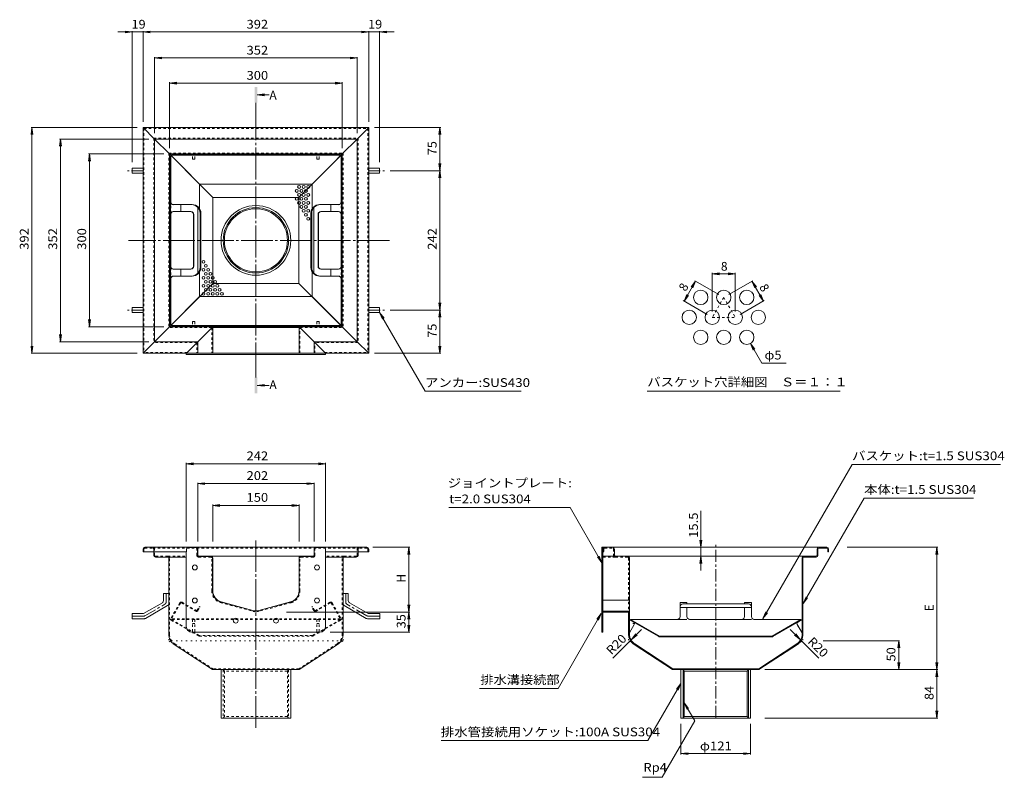
# Model space of a CAD drawing. Units: millimetres. Extents: x -1892 to 1963, y -1376 to 1239.
# Drawn here: x -1892 to -181, y -77 to 1239 of the extents above; entities that cross this region are included whole.
import ezdxf

# ---------------------------------------------------------------- set-up
doc = ezdxf.new("R2010")
doc.units = ezdxf.units.MM
doc.header["$LTSCALE"] = 5
for name, pattern in [('JWW_CENTER1', [6.773333, 4.233333, -0.846667, 0.846667, -0.846667]), ('JWW_CENTER2', [13.546667, 11.006667, -0.846667, 0.846667, -0.846667]), ('JWW_DASHED1', [1.693333, 0.846667, -0.846667]), ('JWW_HOJO', [1.693333, -1.27, 0.423333]), ('JWW_PHANTOM1', [6.773333, 3.386667, -0.846667, 0.423333, -0.846667, 0.423333, -0.846667])]:
    doc.linetypes.add(name, pattern=pattern)
for name, color, linetype in [('5-0', 7, 'Continuous'), ('5-3', 7, 'Continuous'), ('5-4', 7, 'Continuous'), ('5-5', 7, 'Continuous'), ('5-6', 7, 'Continuous'), ('5-F', 7, 'Continuous'), ('F-3ﾚｲﾔ', 7, 'Continuous'), ('F-4ﾚｲﾔ', 7, 'Continuous'), ('F-5ﾚｲﾔ', 7, 'Continuous'), ('F-7ﾚｲﾔ', 7, 'Continuous')]:
    doc.layers.add(name, color=color, linetype=linetype)
doc.styles.add('ＭＳ ゴシック', font='msgothic.ttc', dxfattribs={"height": 1})

msp = doc.modelspace()

# ---------------------------------------------------------------- linework, layer by layer
at = {"layer": '5-0', "color": 3, "linetype": 'JWW_CENTER2', "lineweight": 9}
for p, q in [((-1481.3, 623), (-1481.3, 1080.7)), ((-1248.9, 855.7), (-1702.7, 855.7)), ((-1481.3, 9.1), (-1481.3, 334.6))]:
    msp.add_line(p, q, dxfattribs=at)
at = {"layer": '5-0', "color": 3, "linetype": 'Continuous', "lineweight": 9}
for p, q in [((-1657.3, 1031.7), (-1677.3, 1051.7)), ((-1677.3, 1051.7), (-1285.3, 1051.7)), ((-1677.3, 1051.7), (-1677.3, 659.7)), ((-1305.3, 1031.7), (-1285.3, 1051.7)), ((-1285.3, 1051.7), (-1285.3, 659.7)), ((-1657.3, 1031.7), (-1631.3, 1005.7)), ((-1657.3, 1031.7), (-1305.3, 1031.7)), ((-1657.3, 1031.7), (-1657.3, 679.7)), ((-1305.3, 1031.7), (-1331.3, 1005.7)), ((-1305.3, 1031.7), (-1305.3, 679.7)), ((-1555.9, 930.3), (-1631.3, 1005.7)), ((-1631.3, 1005.7), (-1631.3, 1005.7)), ((-1631.3, 1005.7), (-1331.3, 1005.7)), ((-1631.3, 1005.7), (-1631.3, 705.7)), ((-1349.3, 987.7), (-1331.3, 1005.7)), ((-1331.3, 1005.7), (-1331.3, 705.7)), ((-1406.6, 930.3), (-1349.3, 987.7)), ((-1406.6, 930.3), (-1555.9, 930.3)), ((-1555.9, 930.3), (-1555.9, 781)), ((-1406.6, 781), (-1406.6, 930.3)), ((-1613.3, 723.7), (-1555.9, 781)), ((-1555.9, 781), (-1406.6, 781)), ((-1349.3, 723.7), (-1406.6, 781)), ((-1613.3, 723.7), (-1631.3, 705.7)), ((-1349.3, 723.7), (-1331.3, 705.7)), ((-1631.3, 705.7), (-1657.3, 679.7)), ((-1531.3, 705.7), (-1631.3, 705.7)), ((-1431.3, 705.7), (-1331.3, 705.7)), ((-1331.3, 705.7), (-1331.3, 705.7)), ((-1305.3, 679.7), (-1331.3, 705.7)), ((-1657.3, 679.7), (-1677.3, 659.7)), ((-1582.3, 679.7), (-1657.3, 679.7)), ((-1305.3, 679.7), (-1380.3, 679.7)), ((-1305.3, 679.7), (-1285.3, 659.7)), ((-1577.3, 659.7), (-1677.3, 659.7)), ((-1360.3, 659.7), (-1285.3, 659.7)), ((-1677.3, 319.7), (-1677.3, 314.7)), ((-1677.3, 314.7), (-1602.3, 314.7)), ((-1674.3, 322.7), (-1288.3, 322.7)), ((-1658.8, 314.7), (-1658.8, 308.7)), ((-1582.3, 308.7), (-1582.3, 319.7)), ((-1380.3, 308.7), (-1380.3, 319.7)), ((-1285.3, 314.7), (-1360.3, 314.7)), ((-1303.8, 314.7), (-1303.8, 308.7)), ((-1285.3, 319.7), (-1285.3, 314.7)), ((-880.3, 322.7), (-880.3, 175.2)), ((-878.3, 322.7), (-880.3, 322.7)), ((-878.3, 322.7), (-489.3, 322.7)), ((-878.3, 175.2), (-878.3, 322.7)), ((-858.3, 308.7), (-858.3, 319.7)), ((-506.3, 308.7), (-506.3, 319.7)), ((-504.8, 319.7), (-504.8, 308.7)), ((-489.3, 321.2), (-503.3, 321.2)), ((-487.8, 319.7), (-487.8, 314.7)), ((-487.8, 314.7), (-486.3, 314.7)), ((-486.3, 319.7), (-486.3, 314.7)), ((-1634.3, 305.7), (-1655.8, 305.7)), ((-1634.3, 305.7), (-1602.3, 305.7)), ((-1632.8, 304.2), (-1632.8, 171.7)), ((-1580.8, 307.2), (-1559.3, 307.2)), ((-1559.3, 307.2), (-1403.3, 307.2)), ((-1556.3, 247.1), (-1556.3, 304.2)), ((-1406.3, 247.1), (-1406.3, 304.2)), ((-1381.8, 307.2), (-1403.3, 307.2)), ((-1328.3, 305.7), (-1360.3, 305.7)), ((-1329.8, 304.2), (-1329.8, 171.7)), ((-1328.3, 305.7), (-1306.8, 305.7)), ((-856.8, 307.2), (-878.3, 307.2)), ((-856.8, 307.2), (-529.3, 307.2)), ((-832.3, 171.8), (-832.3, 304.2)), ((-532.3, 171.8), (-532.3, 304.2)), ((-530.8, 304.2), (-530.8, 171.8)), ((-529.3, 307.2), (-507.8, 307.2)), ((-529.3, 305.7), (-507.8, 305.7)), ((-1486.4, 213.1), (-1541.4, 227.8)), ((-1476.1, 213.1), (-1421.1, 227.8)), ((-878.3, 230.7), (-832.3, 230.7)), ((-832.3, 211.7), (-878.3, 211.7)), ((-832.3, 210.2), (-878.3, 210.2)), ((-833.8, 210.2), (-833.8, 171.7)), ((-880.3, 175.2), (-878.3, 175.2)), ((-823.2, 155.1), (-756.9, 111.7)), ((-541.3, 155.1), (-607.6, 111.7)), ((-1623, 153.8), (-1556.4, 110.2)), ((-1339.5, 153.8), (-1406.2, 110.2)), ((-824, 153.8), (-757.4, 110.2)), ((-540.5, 153.8), (-607.2, 110.2)), ((-1406.2, 110.2), (-1556.4, 110.2)), ((-1541.8, 26.2), (-1541.8, 110.2)), ((-1420.8, 110.2), (-1420.8, 26.2)), ((-757.4, 110.2), (-607.2, 110.2)), ((-756.9, 111.7), (-607.6, 111.7)), ((-742.8, 26.2), (-742.8, 110.2)), ((-739, 110.2), (-739, 26.2)), ((-739, 110.2), (-737, 107.7)), ((-737, 28.7), (-737, 107.7)), ((-737, 107.7), (-627.5, 107.7)), ((-625.5, 110.2), (-627.5, 107.7)), ((-627.5, 28.7), (-627.5, 107.7)), ((-625.5, 110.2), (-625.5, 26.2)), ((-621.8, 110.2), (-621.8, 26.2)), ((-1420.8, 26.2), (-1541.8, 26.2)), ((-621.8, 26.2), (-742.8, 26.2)), ((-739, 26.2), (-737, 28.7)), ((-627.5, 28.7), (-737, 28.7)), ((-625.5, 26.2), (-627.5, 28.7))]:
    msp.add_line(p, q, dxfattribs=at)
at = {"layer": '5-0', "color": 3, "linetype": 'JWW_DASHED1', "lineweight": 9}
for p, q in [((-1675.8, 1050.2), (-1286.8, 1050.2)), ((-1675.8, 1050.2), (-1675.8, 661.2)), ((-1286.8, 1050.2), (-1286.8, 661.2)), ((-1658.8, 1033.2), (-1303.8, 1033.2)), ((-1658.8, 1033.2), (-1658.8, 678.2)), ((-1303.8, 1033.2), (-1303.8, 678.2)), ((-1632.8, 1007.2), (-1329.8, 1007.2)), ((-1632.8, 1007.2), (-1632.8, 704.2)), ((-1329.8, 1007.2), (-1329.8, 704.2)), ((-1532.8, 704.2), (-1632.8, 704.2)), ((-1429.8, 704.2), (-1329.8, 704.2)), ((-1583.8, 678.2), (-1658.8, 678.2)), ((-1303.8, 678.2), (-1378.8, 678.2)), ((-1600.8, 661.2), (-1675.8, 661.2)), ((-1361.8, 661.2), (-1286.8, 661.2)), ((-1675.8, 319.7), (-1675.8, 314.7)), ((-1674.3, 321.2), (-1660.3, 321.2)), ((-1660.3, 321.2), (-1302.3, 321.2)), ((-1658.8, 319.7), (-1658.8, 314.7)), ((-1657.3, 308.7), (-1657.3, 319.7)), ((-1583.8, 308.7), (-1583.8, 319.7)), ((-1378.8, 308.7), (-1378.8, 319.7)), ((-1305.3, 308.7), (-1305.3, 319.7)), ((-1303.8, 319.7), (-1303.8, 314.7)), ((-1288.3, 321.2), (-1302.3, 321.2)), ((-1286.8, 319.7), (-1286.8, 314.7)), ((-876.8, 314.7), (-878.3, 314.7)), ((-876.8, 319.7), (-876.8, 314.7)), ((-875.3, 321.2), (-861.3, 321.2)), ((-859.8, 319.7), (-859.8, 308.7)), ((-1634.3, 307.2), (-1655.8, 307.2)), ((-1634.3, 307.2), (-1602.3, 307.2)), ((-1631.3, 171.8), (-1631.3, 304.2)), ((-1580.8, 305.7), (-1559.3, 305.7)), ((-1557.8, 247.1), (-1557.8, 304.2)), ((-1404.8, 247.1), (-1404.8, 304.2)), ((-1381.8, 305.7), (-1403.3, 305.7)), ((-1328.3, 307.2), (-1360.3, 307.2)), ((-1331.3, 171.8), (-1331.3, 304.2)), ((-1328.3, 307.2), (-1306.8, 307.2)), ((-856.8, 305.7), (-878.3, 305.7)), ((-835.3, 305.7), (-856.8, 305.7)), ((-833.8, 304.2), (-833.8, 211.7)), ((-1481.3, 210.1), (-1541.8, 226.3)), ((-1481.3, 210.1), (-1420.7, 226.3)), ((-1622.2, 155.1), (-1555.9, 111.7)), ((-1340.3, 155.1), (-1406.6, 111.7)), ((-1406.6, 111.7), (-1555.9, 111.7)), ((-1538, 110.2), (-1538, 26.2)), ((-1538, 110.2), (-1536, 107.7)), ((-1536, 107.7), (-1536, 28.7)), ((-1426.5, 107.7), (-1536, 107.7)), ((-1424.5, 110.2), (-1426.5, 107.7)), ((-1426.5, 107.7), (-1426.5, 28.7)), ((-1424.5, 110.2), (-1424.5, 26.2)), ((-1538, 26.2), (-1536, 28.7)), ((-1426.5, 28.7), (-1536, 28.7)), ((-1424.5, 26.2), (-1426.5, 28.7))]:
    msp.add_line(p, q, dxfattribs=at)
at = {"layer": '5-0', "color": 2, "linetype": 'Continuous', "lineweight": 9}
for p, q in [((-1629.8, 709.2), (-1629.8, 1002.2)), ((-1629.2, 1003.6), (-1579, 953.4)), ((-1629.2, 922.6), (-1629.2, 1002.6)), ((-1628.2, 1003.6), (-1334.3, 1003.6)), ((-1334.8, 1004.2), (-1627.8, 1004.2)), ((-1333.4, 1003.6), (-1383.6, 953.4)), ((-1333.3, 922.6), (-1333.3, 1002.6)), ((-1332.8, 709.2), (-1332.8, 1002.2)), ((-1696.3, 981.2), (-1696.3, 972.2)), ((-1696.3, 981.2), (-1677.3, 981.2)), ((-1266.3, 981.2), (-1285.3, 981.2)), ((-1266.3, 981.2), (-1266.3, 972.2)), ((-1696.3, 972.2), (-1677.3, 972.2)), ((-1266.3, 972.2), (-1285.3, 972.2)), ((-1383.6, 953.4), (-1579, 953.4)), ((-1579, 910.2), (-1579, 953.4)), ((-1383.6, 910.2), (-1383.6, 953.4)), ((-1620.8, 917.7), (-1624.8, 917.7)), ((-1591.9, 917.7), (-1624.8, 917.7)), ((-1611.5, 905.7), (-1611.5, 917.7)), ((-1581.9, 855.7), (-1581.9, 912.4)), ((-1380.6, 855.7), (-1380.6, 912.4)), ((-1370.6, 917.7), (-1337.8, 917.7)), ((-1351.1, 905.7), (-1351.1, 917.7)), ((-1341.8, 917.7), (-1337.8, 917.7)), ((-1629.2, 855.7), (-1629.2, 900.7)), ((-1594.2, 905.7), (-1624.8, 905.7)), ((-1589.7, 900.7), (-1589.7, 855.7)), ((-1589.2, 900.7), (-1589.2, 855.7)), ((-1578.3, 855.7), (-1578.3, 902.7)), ((-1576.9, 808.7), (-1576.9, 902.7)), ((-1385.6, 855.7), (-1385.6, 902.7)), ((-1384.2, 855.7), (-1384.2, 902.7)), ((-1373.3, 900.7), (-1373.3, 855.7)), ((-1372.8, 900.7), (-1372.8, 855.7)), ((-1368.3, 905.7), (-1337.8, 905.7)), ((-1333.3, 855.7), (-1333.3, 900.7)), ((-1629.2, 855.7), (-1629.2, 810.7)), ((-1629.2, 855.7), (-1629.2, 810.6)), ((-1629.2, 855.7), (-1629.2, 810.6)), ((-1589.7, 810.7), (-1589.7, 855.7)), ((-1589.2, 810.7), (-1589.2, 855.7)), ((-1581.9, 855.7), (-1581.9, 798.9)), ((-1578.3, 855.7), (-1578.3, 808.7)), ((-1385.6, 855.7), (-1385.6, 808.7)), ((-1384.2, 855.7), (-1384.2, 808.7)), ((-1380.6, 855.7), (-1380.6, 798.9)), ((-1373.3, 810.7), (-1373.3, 855.7)), ((-1372.8, 810.7), (-1372.8, 855.7)), ((-1333.3, 855.7), (-1333.3, 810.7)), ((-1333.3, 855.7), (-1333.3, 810.6)), ((-1333.3, 855.7), (-1333.3, 810.6)), ((-1594.2, 805.7), (-1624.8, 805.7)), ((-1611.5, 805.7), (-1611.5, 793.7)), ((-1368.3, 805.7), (-1337.8, 805.7)), ((-1351.1, 805.7), (-1351.1, 793.7)), ((-1629.2, 788.7), (-1629.2, 708.7)), ((-1620.8, 793.7), (-1624.8, 793.7)), ((-1591.9, 793.7), (-1624.8, 793.7)), ((-1579, 758), (-1579, 801.1)), ((-1383.6, 758), (-1383.6, 801.1)), ((-1370.6, 793.7), (-1337.8, 793.7)), ((-1341.8, 793.7), (-1337.8, 793.7)), ((-1333.3, 788.7), (-1333.3, 708.7)), ((-1629.2, 707.8), (-1579, 758)), ((-1579, 758), (-1383.6, 758)), ((-1333.4, 707.8), (-1383.6, 758)), ((-1696.3, 730.2), (-1696.3, 739.2)), ((-1696.3, 739.2), (-1677.3, 739.2)), ((-1266.3, 739.2), (-1285.3, 739.2)), ((-1266.3, 730.2), (-1266.3, 739.2)), ((-1696.3, 730.2), (-1677.3, 730.2)), ((-1266.3, 730.2), (-1285.3, 730.2)), ((-1628.2, 707.7), (-1334.3, 707.7)), ((-1334.8, 707.2), (-1627.8, 707.2)), ((-1641.8, 242.7), (-1641.8, 230)), ((-1632.8, 242.7), (-1641.8, 242.7)), ((-1632.8, 242.7), (-1632.8, 224.8)), ((-1329.8, 242.7), (-1329.8, 224.8)), ((-1329.8, 242.7), (-1320.8, 242.7)), ((-1320.8, 242.7), (-1320.8, 230)), ((-1676.4, 207.7), (-1643.8, 226.5)), ((-1286.2, 207.7), (-1318.8, 226.5)), ((-744.3, 226.8), (-732.3, 226.8)), ((-744.3, 226.8), (-744.3, 202.3)), ((-739.3, 224.3), (-625.3, 224.3)), ((-732.3, 226.8), (-732.3, 224.3)), ((-620.3, 226.8), (-632.3, 226.8)), ((-632.3, 226.8), (-632.3, 224.3)), ((-620.3, 226.8), (-620.3, 202.3)), ((-1696.4, 207.7), (-1676.4, 207.7)), ((-1696.4, 198.7), (-1696.4, 207.7)), ((-1673, 199.2), (-1634.8, 221.3)), ((-1289.5, 199.2), (-1327.8, 221.3)), ((-1266.2, 207.7), (-1286.2, 207.7)), ((-1266.2, 198.7), (-1266.2, 207.7)), ((-620.3, 217.9), (-744.3, 217.9)), ((-732.3, 217.9), (-732.3, 202.3)), ((-632.3, 217.9), (-632.3, 202.3)), ((-1696.4, 198.7), (-1675, 198.7)), ((-1266.2, 198.7), (-1287.5, 198.7)), ((-830.2, 197.3), (-830.8, 196.3)), ((-781.2, 167.7), (-830.8, 196.3)), ((-780.1, 168.4), (-830.2, 197.3)), ((-830.2, 197.3), (-749.3, 197.3)), ((-637.3, 197.3), (-727.3, 197.3)), ((-534.3, 197.3), (-615.3, 197.3)), ((-584.4, 168.4), (-534.3, 197.3)), ((-583.3, 167.7), (-533.8, 196.3)), ((-534.3, 197.3), (-533.8, 196.3)), ((-779.8, 168.3), (-584.8, 168.3)), ((-779.7, 167.3), (-584.8, 167.3))]:
    msp.add_line(p, q, dxfattribs=at)
at = {"layer": '5-0', "color": 2, "linetype": 'JWW_CENTER1', "lineweight": 9}
for p, q in [((-1676.2, 976.7), (-1704.6, 976.7)), ((-1286.3, 976.7), (-1257.9, 976.7)), ((-1676.2, 734.7), (-1704.6, 734.7)), ((-1286.3, 734.7), (-1257.9, 734.7)), ((-1637.3, 227.4), (-1637.3, 242.7)), ((-1325.3, 227.4), (-1325.3, 242.7)), ((-1674.2, 203.7), (-1639.3, 223.9)), ((-1288.3, 203.7), (-1323.3, 223.9)), ((-1676.2, 203.2), (-1696.4, 203.2)), ((-1286.3, 203.2), (-1266.2, 203.2))]:
    msp.add_line(p, q, dxfattribs=at)
at = {"layer": '5-0', "color": 2, "linetype": 'JWW_PHANTOM1', "lineweight": 9}
for p, q in [((-1383.6, 953.4), (-1579, 953.4)), ((-1383.6, 758), (-1579, 758)), ((-749.3, 197.3), (-727.3, 197.3)), ((-637.3, 197.3), (-615.3, 197.3))]:
    msp.add_line(p, q, dxfattribs=at)
at = {"layer": '5-0', "color": 2, "linetype": 'JWW_DASHED1', "lineweight": 9}
for p, q in [((-1629.2, 903), (-1629.2, 920.3)), ((-1333.3, 903), (-1333.3, 920.3)), ((-1629.2, 808.3), (-1629.2, 791)), ((-1333.3, 808.3), (-1333.3, 791)), ((-1613.7, 226.1), (-1629.6, 198.6)), ((-1612.2, 225.8), (-1628.1, 198.2)), ((-1610.8, 226.1), (-1585.9, 211.8)), ((-1609.6, 227.2), (-1584.9, 212.9)), ((-1352.9, 227.2), (-1377.7, 212.9)), ((-1351.8, 226.1), (-1376.6, 211.8)), ((-1350.4, 225.8), (-1334.4, 198.2)), ((-1348.8, 226.1), (-1333, 198.6)), ((-1592, 215.3), (-1591.2, 216.6)), ((-1583.2, 213.4), (-1579.6, 219.7)), ((-1581.8, 212.9), (-1578.3, 218.9)), ((-1578.3, 218.9), (-1579.6, 219.7)), ((-1384.2, 218.9), (-1382.9, 219.7)), ((-1380.7, 212.9), (-1384.2, 218.9)), ((-1379.3, 213.4), (-1382.9, 219.7)), ((-1370.6, 215.3), (-1371.3, 216.6)), ((-1580.8, 168.7), (-1629, 196.5)), ((-1334.5, 198.3), (-1628, 198.3)), ((-1334.6, 197.3), (-1628, 197.3)), ((-1579.7, 169.4), (-1627.8, 197.2)), ((-1382.9, 169.4), (-1334.7, 197.2)), ((-1381.8, 168.7), (-1333.5, 196.5)), ((-1383.2, 169.3), (-1579.3, 169.3)), ((-1579.3, 168.3), (-1383.3, 168.3))]:
    msp.add_line(p, q, dxfattribs=at)
at = {"layer": '5-0', "color": 3, "linetype": 'JWW_CENTER1', "lineweight": 9}
msp.add_line((-682.3, 26.2), (-682.3, 331), dxfattribs=at)
at = {"layer": '5-0', "color": 3, "linetype": 'JWW_HOJO', "lineweight": 9}
for p, q in [((-1632.8, 171.8), (-1632.8, 160.2)), ((-1329.8, 171.8), (-1329.8, 160.2)), ((-833.8, 171.8), (-833.8, 160.2)), ((-530.8, 171.8), (-530.8, 160.2)), ((-1329.8, 160.2), (-1632.8, 160.2)), ((-1623, 153.8), (-1632.8, 160.2)), ((-1339.5, 153.8), (-1329.8, 160.2)), ((-824, 153.8), (-833.8, 160.2)), ((-540.5, 153.8), (-530.8, 160.2))]:
    msp.add_line(p, q, dxfattribs=at)
at = {"layer": '5-0', "color": 7, "linetype": 'Continuous', "lineweight": 0}
for centre in [(-1410.3, 941.5), (-1406.3, 948.5), (-1402.3, 941.5), (-1398.3, 948.5), (-1394.3, 941.5), (-1390.3, 948.5), (-1410.3, 927.7), (-1406.3, 934.6), (-1402.3, 927.7), (-1398.3, 934.6), (-1394.3, 927.7), (-1390.3, 934.6), (-1406.3, 920.7), (-1402.3, 913.8), (-1398.3, 920.7), (-1398.3, 906.9), (-1394.3, 913.8), (-1390.3, 920.7), (-1390.3, 906.9), (-1394.3, 900), (-1390.3, 893), (-1572.3, 818.3), (-1572.3, 804.5), (-1568.3, 811.4), (-1564.3, 804.5), (-1572.3, 790.6), (-1568.3, 797.5), (-1564.3, 790.6), (-1560.3, 797.5), (-1556.3, 790.6), (-1572.3, 776.7), (-1568.3, 783.7), (-1568.3, 769.8), (-1564.3, 776.7), (-1560.3, 783.7), (-1560.3, 769.8), (-1556.3, 776.7), (-1552.3, 783.7), (-1552.3, 769.8), (-1548.3, 776.7), (-1544.3, 769.8), (-1572.3, 762.9), (-1564.3, 762.9), (-1556.3, 762.9), (-1548.3, 762.9), (-1540.3, 762.9)]:
    msp.add_circle(centre, 2.5, dxfattribs=at)
at = {"layer": '5-0', "color": 3, "linetype": 'Continuous', "lineweight": 9}
for radius in [60.5, 56.8, 54.8]:
    msp.add_circle((-1481.3, 855.7), radius, dxfattribs=at)
at = {"layer": '5-0', "color": 2, "linetype": 'Continuous', "lineweight": 9}
for centre, radius, start, end in [((-1627.8, 1002.2), 2, 90, 180), ((-1628.2, 1002.6), 1, 90, 180), ((-1334.8, 1002.2), 2, 0, 90), ((-1334.3, 1002.6), 1, 0, 90), ((-1624.8, 922.7), 5, 180, 270), ((-1624.2, 922.6), 5, 180.3831, 263.3706), ((-1593.3, 902.7), 15, 0, 90), ((-1591.9, 902.7), 15, 0, 90), ((-1370.6, 902.7), 15, 90, 180), ((-1369.2, 902.7), 15, 90, 180), ((-1337.8, 922.7), 5, 270, 0), ((-1337.8, 922.7), 5, 270, 0), ((-1338.3, 922.6), 5, 276.6294, 359.6169), ((-1338.3, 922.6), 5, 276.6294, 359.6169), ((-1624.8, 900.7), 5, 90, 180), ((-1624.2, 900.7), 5, 96.6294, 179.6169), ((-1594.7, 900.7), 5, 0, 90), ((-1594.2, 900.7), 5, 0, 90), ((-1368.3, 900.7), 5, 90, 180), ((-1367.8, 900.7), 5, 90, 180), ((-1338.3, 900.7), 5, 0.3831, 83.3706), ((-1337.8, 900.7), 5, 0, 90), ((-1624.8, 810.7), 5, 180, 270), ((-1624.2, 810.6), 5, 180.3831, 263.3706), ((-1594.7, 810.7), 5, 270, 0), ((-1594.2, 810.7), 5, 270, 0), ((-1593.3, 808.7), 15, 270, 0), ((-1591.9, 808.7), 15, 270, 0), ((-1370.6, 808.7), 15, 180, 270), ((-1369.2, 808.7), 15, 180, 270), ((-1368.3, 810.7), 5, 180, 270), ((-1367.8, 810.7), 5, 180, 270), ((-1337.8, 810.7), 5, 270, 0), ((-1338.3, 810.6), 5, 276.6294, 359.6169), ((-1624.8, 788.7), 5, 90, 180), ((-1624.2, 788.7), 5, 96.6294, 179.6169), ((-1338.3, 788.7), 5, 0.3831, 83.3706), ((-1337.8, 788.7), 5, 0, 90), ((-1627.8, 709.2), 2, 180, 270), ((-1628.2, 708.7), 1, 180, 270), ((-1334.8, 709.2), 2, 270, 0), ((-1334.3, 708.7), 1, 270, 0), ((-1645.8, 230), 4, 300.0294, 0), ((-1636.8, 224.8), 4, 300.0294, 0), ((-1325.8, 224.8), 4, 180, 239.9706), ((-1316.8, 230), 4, 180, 239.9706), ((-739.3, 219.3), 5, 90, 180), ((-625.3, 219.3), 5, 0, 90), ((-1675, 202.7), 4, 270, 300.0294), ((-1287.5, 202.7), 4, 239.9706, 270), ((-749.3, 202.3), 5, 270, 0), ((-727.3, 202.3), 5, 180, 268.5123), ((-727.3, 202.3), 5, 268.5123, 270), ((-637.3, 202.3), 5, 270, 0), ((-615.3, 202.3), 5, 180, 270), ((-779.7, 170.3), 3, 240, 270), ((-779.8, 169), 0.7, 240, 270), ((-584.8, 169), 0.7, 270, 300), ((-584.8, 170.3), 3, 270, 300)]:
    msp.add_arc(centre, radius, start, end, dxfattribs=at)
at = {"layer": '5-0', "color": 3, "linetype": 'Continuous', "lineweight": 9}
for centre, radius, start, end in [((-1674.3, 319.7), 3, 90, 180), ((-1655.8, 308.7), 3, 180, 270), ((-1585.3, 319.7), 3, 0, 90), ((-1580.8, 308.7), 1.5, 180, 270), ((-1381.8, 308.7), 1.5, 270, 0), ((-1377.3, 319.7), 3, 90, 180), ((-1306.8, 308.7), 3, 270, 0), ((-1288.3, 319.7), 3, 0, 90), ((-861.3, 319.7), 3, 0, 90), ((-856.8, 308.7), 1.5, 180, 270), ((-507.8, 308.7), 3, 270, 0), ((-507.8, 308.7), 1.5, 270, 0), ((-503.3, 319.7), 3, 90, 180), ((-503.3, 319.7), 1.5, 90, 180), ((-489.3, 319.7), 3, 0, 90), ((-489.3, 319.7), 1.5, 0, 90), ((-1634.3, 304.2), 1.5, 0, 90), ((-1559.3, 304.2), 3, 359.9996, 90), ((-1403.3, 304.2), 3, 90, 180.0004), ((-1328.3, 304.2), 1.5, 90, 180), ((-835.3, 304.2), 3, 0, 90), ((-529.3, 304.2), 3, 90, 180), ((-529.3, 304.2), 1.5, 90, 180), ((-1536.3, 247.1), 20, 179.9996, 254.9997), ((-1426.3, 247.1), 20, 285.0003, 359.9998), ((-1481.3, 232.4), 20, 254.9997, 285.0003), ((-1611.3, 171.8), 21.5, 180.1528, 236.7977), ((-1351.3, 171.8), 21.5, 303.2023, 359.8472), ((-812.3, 171.8), 21.5, 180.3268, 236.7977), ((-812.3, 171.8), 20, 180, 236.7977), ((-552.3, 171.8), 20, 303.2023, 0), ((-552.3, 171.8), 21.5, 303.2023, 0)]:
    msp.add_arc(centre, radius, start, end, dxfattribs=at)
at = {"layer": '5-0', "color": 3, "linetype": 'JWW_DASHED1', "lineweight": 9}
for centre, radius, start, end in [((-1674.3, 319.7), 1.5, 90, 180), ((-1660.3, 319.7), 3, 0, 90), ((-1660.3, 319.7), 1.5, 0, 90), ((-1655.8, 308.7), 1.5, 180, 270), ((-1585.3, 319.7), 1.5, 0, 90), ((-1580.8, 308.7), 3, 180, 270), ((-1381.8, 308.7), 3, 270, 0), ((-1377.3, 319.7), 1.5, 90, 180), ((-1306.8, 308.7), 1.5, 270, 0), ((-1302.3, 319.7), 3, 90, 180), ((-1302.3, 319.7), 1.5, 90, 180), ((-1288.3, 319.7), 1.5, 0, 90), ((-875.3, 319.7), 3, 90, 180), ((-875.3, 319.7), 1.5, 90, 180), ((-861.3, 319.7), 1.5, 0, 90), ((-856.8, 308.7), 3, 180, 270), ((-1634.3, 304.2), 3, 0, 90), ((-1559.3, 304.2), 1.5, 359.9996, 90), ((-1403.3, 304.2), 1.5, 90, 180.0004), ((-1328.3, 304.2), 3, 90, 180), ((-835.3, 304.2), 1.5, 0, 90), ((-1536.3, 247.1), 21.5, 179.9996, 254.9997), ((-1426.3, 247.1), 21.5, 285.0003, 359.9998), ((-1481.3, 232.4), 21.5, 254.9997, 285.0003), ((-1611.3, 171.8), 20, 180, 236.7977), ((-1351.3, 171.8), 20, 303.2023, 0)]:
    msp.add_arc(centre, radius, start, end, dxfattribs=at)
at = {"layer": '5-0', "color": 2, "linetype": 'JWW_CENTER1', "lineweight": 9}
for centre, start, end in [((-1641.3, 227.4), 300.0293, 0), ((-1321.3, 227.4), 180, 239.9707), ((-1676.2, 207.2), 270, 300.0296), ((-1286.3, 207.2), 239.9704, 270)]:
    msp.add_arc(centre, 4, start, end, dxfattribs=at)
at = {"layer": '5-0', "color": 2, "linetype": 'JWW_DASHED1', "lineweight": 9}
for centre, radius, start, end in [((-1611.1, 224.6), 3, 60, 150), ((-1611.3, 225.3), 1, 60, 150), ((-1351.4, 224.6), 3, 30, 120), ((-1351.3, 225.3), 1, 30, 120), ((-1584.4, 214.4), 3, 240, 330), ((-1584.3, 214), 1.2, 240, 330), ((-1378.1, 214.4), 3, 210, 300), ((-1378.3, 214), 1.2, 210, 300), ((-1628.3, 197.8), 1.5, 150, 240), ((-1627.5, 197.8), 0.7, 150, 240), ((-1335.1, 197.8), 0.7, 300, 30), ((-1334.3, 197.8), 1.5, 300, 30), ((-1579.3, 171.3), 3, 240, 270), ((-1579.3, 170), 0.7, 240, 270), ((-1383.3, 171.3), 3, 270, 300), ((-1383.2, 170), 0.7, 270, 300)]:
    msp.add_arc(centre, radius, start, end, dxfattribs=at)
at = {"layer": '5-3', "color": 4, "linetype": 'Continuous', "lineweight": 9}
for p, q in [((-1591.3, 1004.2), (-1591.3, 1005.7)), ((-1587.3, 1004.2), (-1587.3, 1005.7)), ((-1375.3, 1004.2), (-1375.3, 1005.7)), ((-1371.3, 1004.2), (-1371.3, 1005.7)), ((-1591.3, 707.2), (-1591.3, 705.7)), ((-1587.3, 707.2), (-1587.3, 705.7)), ((-1375.3, 707.2), (-1375.3, 705.7)), ((-1371.3, 707.2), (-1371.3, 705.7)), ((-824.9, 192.9), (-832.3, 197.2)), ((-823.8, 188.8), (-832.3, 174.1)), ((-540.8, 188.8), (-532.3, 174.1)), ((-539.7, 192.9), (-532.3, 197.2))]:
    msp.add_line(p, q, dxfattribs=at)
at = {"layer": '5-3', "color": 4, "linetype": 'JWW_DASHED1', "lineweight": 9}
for p, q in [((-1591.3, 997.3), (-1591.3, 1004.2)), ((-1590.8, 996.8), (-1591.3, 997.3)), ((-1590.8, 996.8), (-1587.8, 996.8)), ((-1587.8, 996.8), (-1587.3, 997.3)), ((-1587.3, 997.3), (-1587.3, 1004.2)), ((-1375.3, 997.3), (-1375.3, 1004.2)), ((-1374.8, 996.8), (-1375.3, 997.3)), ((-1371.8, 996.8), (-1374.8, 996.8)), ((-1371.8, 996.8), (-1371.3, 997.3)), ((-1371.3, 997.3), (-1371.3, 1004.2)), ((-1590.8, 714.6), (-1591.3, 714.1)), ((-1591.3, 714.1), (-1591.3, 707.2)), ((-1590.8, 714.6), (-1587.8, 714.6)), ((-1587.8, 714.6), (-1587.3, 714.1)), ((-1587.3, 714.1), (-1587.3, 707.2)), ((-1374.8, 714.6), (-1375.3, 714.1)), ((-1375.3, 714.1), (-1375.3, 707.2)), ((-1371.8, 714.6), (-1374.8, 714.6)), ((-1371.8, 714.6), (-1371.3, 714.1)), ((-1371.3, 714.1), (-1371.3, 707.2)), ((-1591.3, 197.2), (-1591.3, 174.1)), ((-1587.3, 197.2), (-1591.3, 197.2)), ((-1591.3, 190.3), (-1587.3, 190.3)), ((-1587.3, 197.2), (-1587.3, 174.1)), ((-1375.3, 197.2), (-1371.3, 197.2)), ((-1375.3, 197.2), (-1375.3, 174.1)), ((-1371.3, 190.3), (-1375.3, 190.3)), ((-1371.3, 197.2), (-1371.3, 174.1)), ((-1591.3, 174.1), (-1587.3, 174.1)), ((-1371.3, 174.1), (-1375.3, 174.1))]:
    msp.add_line(p, q, dxfattribs=at)
at = {"layer": '5-3', "color": 4, "linetype": 'JWW_HOJO', "lineweight": 9}
for p, q in [((-826.4, 190.3), (-822, 190.3)), ((-538.2, 185.7), (-542.5, 185.7))]:
    msp.add_line(p, q, dxfattribs=at)
at = {"layer": '5-3', "color": 4, "linetype": 'Continuous', "lineweight": 9}
for centre, start, end in [((-826.4, 190.3), 329.8499, 60), ((-538.2, 190.3), 120, 210.1501)]:
    msp.add_arc(centre, 3, start, end, dxfattribs=at)
at = {"layer": '5-4', "color": 7, "linetype": 'Continuous', "lineweight": 9}
for p, q in [((-1696.3, 1217.6), (-1721.3, 1217.6)), ((-1696.3, 1217.6), (-1708.7, 1219.2)), ((-1696.3, 1217.6), (-1708.7, 1215.9)), ((-1696.3, 1219.1), (-1696.3, 991.2)), ((-1696.3, 1217.6), (-1677.3, 1217.6)), ((-1677.3, 1217.6), (-1664.9, 1219.2)), ((-1677.3, 1219.1), (-1677.3, 1061.7)), ((-1677.3, 1219.1), (-1677.3, 1061.7)), ((-1677.3, 1217.6), (-1285.3, 1217.6)), ((-1677.3, 1217.6), (-1664.9, 1215.9)), ((-1677.3, 1217.6), (-1652.3, 1217.6)), ((-1285.3, 1217.6), (-1310.3, 1217.6)), ((-1285.3, 1217.6), (-1297.7, 1219.2)), ((-1285.3, 1217.6), (-1297.7, 1215.9)), ((-1285.3, 1219.1), (-1285.3, 1061.7)), ((-1285.3, 1219.1), (-1285.3, 1061.7)), ((-1285.3, 1217.6), (-1266.3, 1217.6)), ((-1266.3, 1217.6), (-1253.9, 1219.2)), ((-1266.3, 1219.1), (-1266.3, 991.2)), ((-1266.3, 1217.6), (-1241.3, 1217.6)), ((-1266.3, 1217.6), (-1253.9, 1215.9)), ((-1657.3, 1172.5), (-1644.9, 1174.1)), ((-1657.3, 1174), (-1657.3, 1041.7)), ((-1657.3, 1172.5), (-1305.3, 1172.5)), ((-1657.3, 1172.5), (-1644.9, 1170.8)), ((-1305.3, 1172.5), (-1317.7, 1174.1)), ((-1305.3, 1172.5), (-1317.7, 1170.8)), ((-1305.3, 1174), (-1305.3, 1041.7)), ((-1631.3, 1128.8), (-1618.9, 1130.4)), ((-1631.3, 1130.3), (-1631.3, 1015.7)), ((-1331.3, 1128.8), (-1343.7, 1130.4)), ((-1331.3, 1130.3), (-1331.3, 1015.7)), ((-1631.3, 1128.8), (-1331.3, 1128.8)), ((-1631.3, 1128.8), (-1618.9, 1127.2)), ((-1331.3, 1128.8), (-1343.7, 1127.2)), ((-1870.3, 1051.7), (-1872, 1039.3)), ((-1871.8, 1051.7), (-1687.3, 1051.7)), ((-1870.3, 1051.7), (-1870.3, 659.7)), ((-1870.3, 1051.7), (-1868.7, 1039.3)), ((-1160.1, 1051.7), (-1275.3, 1051.7)), ((-1161.6, 1051.7), (-1163.3, 1039.3)), ((-1161.6, 1051.7), (-1161.6, 976.7)), ((-1161.6, 1051.7), (-1160, 1039.3)), ((-1820.8, 1031.7), (-1822.4, 1019.3)), ((-1822.3, 1031.7), (-1667.3, 1031.7)), ((-1820.8, 1031.7), (-1820.8, 679.7)), ((-1820.8, 1031.7), (-1819.2, 1019.3)), ((-1770.4, 1005.7), (-1772, 993.3)), ((-1771.9, 1005.7), (-1641.3, 1005.7)), ((-1770.4, 1005.7), (-1770.4, 705.7)), ((-1770.4, 1005.7), (-1768.8, 993.3)), ((-1160.1, 976.7), (-1247.9, 976.7)), ((-1161.6, 976.7), (-1163.3, 989.1)), ((-1161.6, 976.7), (-1163.3, 964.3)), ((-1161.6, 976.7), (-1160, 989.1)), ((-1161.6, 976.7), (-1161.6, 734.7)), ((-1161.6, 976.7), (-1160, 964.3)), ((-1161.6, 734.7), (-1163.3, 747.1)), ((-1161.6, 734.7), (-1160, 747.1)), ((-1160.1, 734.7), (-1247.9, 734.7)), ((-1161.6, 734.7), (-1163.3, 722.3)), ((-1161.6, 734.7), (-1161.6, 659.7)), ((-1161.6, 734.7), (-1160, 722.3)), ((-1770.4, 705.7), (-1772, 718.1)), ((-1771.9, 705.7), (-1641.3, 705.7)), ((-1770.4, 705.7), (-1768.8, 718.1)), ((-1820.8, 679.7), (-1822.4, 692.1)), ((-1820.8, 679.7), (-1819.2, 692.1)), ((-1870.3, 659.7), (-1872, 672.1)), ((-1870.3, 659.7), (-1868.7, 672.1)), ((-1822.3, 679.7), (-1667.3, 679.7)), ((-1161.6, 659.7), (-1163.3, 672.1)), ((-1161.6, 659.7), (-1160, 672.1)), ((-1871.8, 659.7), (-1687.3, 659.7)), ((-1160.1, 659.7), (-1275.3, 659.7)), ((-1602.3, 467.6), (-1589.9, 469.2)), ((-1602.3, 469.1), (-1602.3, 332.7)), ((-1602.3, 467.6), (-1360.3, 467.6)), ((-1602.3, 467.6), (-1589.9, 465.9)), ((-1360.3, 467.6), (-1372.7, 469.2)), ((-1360.3, 467.6), (-1372.7, 465.9)), ((-1360.3, 469.1), (-1360.3, 332.7)), ((-1582.3, 433.2), (-1569.9, 434.8)), ((-1582.3, 434.7), (-1582.3, 332.7)), ((-1582.3, 433.2), (-1380.3, 433.2)), ((-1582.3, 433.2), (-1569.9, 431.6)), ((-1380.3, 433.2), (-1392.7, 434.8)), ((-1380.3, 433.2), (-1392.7, 431.6)), ((-1380.3, 434.7), (-1380.3, 332.7)), ((-1556.3, 395.3), (-1543.9, 396.9)), ((-1556.3, 396.8), (-1556.3, 332.7)), ((-1556.3, 395.3), (-1406.3, 395.3)), ((-1556.3, 395.3), (-1543.9, 393.7)), ((-1406.3, 395.3), (-1418.7, 396.9)), ((-1406.3, 395.3), (-1418.7, 393.7)), ((-1406.3, 396.8), (-1406.3, 332.7)), ((-708.1, 322.7), (-708.1, 385.7)), ((-708.1, 322.7), (-709.7, 335.1)), ((-708.1, 322.7), (-706.5, 335.1)), ((-1214, 322.7), (-1278.3, 322.7)), ((-1215.5, 322.7), (-1217.1, 310.3)), ((-1215.5, 322.7), (-1215.5, 210.1)), ((-1215.5, 322.7), (-1213.9, 310.3)), ((-708.1, 307.2), (-708.1, 322.7)), ((-362.8, 322.7), (-454.2, 322.7)), ((-296.7, 322.7), (-454.2, 322.7)), ((-298.2, 322.7), (-299.8, 310.3)), ((-298.2, 322.7), (-296.5, 310.3)), ((-298.2, 322.7), (-298.2, 110.2)), ((-708.1, 307.2), (-709.7, 294.8)), ((-708.1, 307.2), (-706.5, 294.8)), ((-708.1, 307.2), (-708.1, 282.2)), ((-1215.5, 210.1), (-1217.1, 222.5)), ((-1215.5, 210.1), (-1213.9, 222.5)), ((-1214, 210.1), (-1428.1, 210.1)), ((-1215.5, 210.1), (-1217.1, 197.7)), ((-1215.5, 210.1), (-1215.5, 175.2)), ((-1215.5, 210.1), (-1213.9, 197.7)), ((-1214, 175.2), (-1352.3, 175.2)), ((-1215.5, 175.2), (-1217.1, 187.6)), ((-1215.5, 175.2), (-1213.9, 187.6)), ((-828.9, 162.6), (-811.6, 179.9)), ((-828.9, 162.6), (-821.3, 172.6)), ((-535.6, 162.6), (-552.9, 179.9)), ((-535.6, 162.6), (-543.2, 172.6)), ((-828.9, 162.6), (-861.4, 130.1)), ((-828.9, 162.6), (-819, 170.2)), ((-535.6, 162.6), (-545.5, 170.2)), ((-535.6, 162.6), (-503.1, 130.1)), ((-362.8, 160.2), (-495.7, 160.2)), ((-364.3, 160.2), (-366, 147.8)), ((-364.3, 160.2), (-362.7, 147.8)), ((-364.3, 160.2), (-364.3, 110.2)), ((-364.3, 110.2), (-366, 122.6)), ((-364.3, 110.2), (-362.7, 122.6)), ((-298.2, 110.2), (-299.8, 122.6)), ((-298.2, 110.2), (-296.5, 122.6)), ((-296.7, 110.2), (-597.2, 110.2)), ((-337.8, 110.2), (-572.2, 110.2)), ((-298.2, 110.2), (-299.8, 97.8)), ((-298.2, 110.2), (-298.2, 26.2)), ((-298.2, 110.2), (-296.5, 97.8)), ((-298.2, 26.2), (-299.8, 38.6)), ((-298.2, 26.2), (-296.5, 38.6)), ((-296.7, 26.2), (-597.2, 26.2)), ((-742.8, -37.2), (-742.8, 16.2)), ((-621.8, -37.2), (-621.8, 16.2)), ((-742.8, -35.7), (-730.4, -34.1)), ((-621.8, -35.7), (-634.2, -34.1)), ((-742.8, -35.7), (-621.8, -35.7)), ((-742.8, -35.7), (-730.4, -37.3)), ((-621.8, -35.7), (-634.2, -37.3))]:
    msp.add_line(p, q, dxfattribs=at)
at = {"layer": '5-5', "color": 4, "linetype": 'Continuous', "lineweight": 9}
for p, q in [((-1478.9, 1108.3), (-1466.5, 1109.9)), ((-1478.9, 1108.3), (-1466.5, 1106.7)), ((-1478.9, 1108.3), (-1458.1, 1108.3)), ((-1478.9, 603.9), (-1466.5, 605.5)), ((-1478.9, 603.9), (-1466.5, 602.3)), ((-1478.9, 603.9), (-1458.1, 603.9))]:
    msp.add_line(p, q, dxfattribs=at)
at = {"layer": '5-5', "color": 4, "linetype": 'JWW_CENTER1', "lineweight": 9}
for p, q in [((-1481.3, 1094.7), (-1481.3, 1080.7)), ((-1481.3, 617.6), (-1481.3, 631.5))]:
    msp.add_line(p, q, dxfattribs=at)
at = {"layer": '5-5', "color": 7, "linetype": 'Continuous', "lineweight": 9}
for p, q in [((-1266.3, 730.2), (-1261.5, 718.6)), ((-1266.3, 730.2), (-1258.7, 720.3)), ((-1187.4, 593.6), (-1266.3, 730.2)), ((-1187.4, 593.6), (-1020.2, 593.6)), ((-445.6, 466.6), (-600.3, 198.7)), ((-187.8, 466.6), (-445.6, 466.6)), ((-424.6, 408.1), (-530.3, 225.1)), ((-234.5, 408.1), (-424.6, 408.1)), ((-1146.1, 391.7), (-935.5, 391.7)), ((-935.5, 391.7), (-880.2, 295.9)), ((-880.2, 295.9), (-887.8, 305.9)), ((-880.2, 295.9), (-885, 307.5)), ((-530.3, 225.1), (-525.5, 236.6)), ((-530.3, 225.1), (-522.7, 235)), ((-956.3, 77.7), (-881.3, 207.7)), ((-881.3, 207.7), (-888.9, 197.8)), ((-881.3, 207.7), (-886, 196.2)), ((-600.3, 199), (-595.5, 210.5)), ((-600.3, 199), (-592.7, 208.9)), ((-800.1, -12.9), (-742.8, 86.4)), ((-742.8, 86.4), (-750.4, 76.5)), ((-742.8, 86.4), (-747.6, 74.8)), ((-1093, 77.7), (-956.3, 77.7)), ((-737, 52.6), (-718.9, 21.2)), ((-737, 52.6), (-732.2, 41)), ((-737, 52.6), (-729.4, 42.7)), ((-775.5, -76.8), (-718.9, 21.2)), ((-1159.5, -12.9), (-800.1, -12.9)), ((-809.4, -76.8), (-775.5, -76.8))]:
    msp.add_line(p, q, dxfattribs=at)
at = {"layer": '5-5', "color": 4, "linetype": 'Continuous', "lineweight": 9}
for points in [[(-1483.6, 1122), (-1478.9, 1122), (-1483.6, 1094.7), (-1478.9, 1094.7)], [(-1483.6, 590.2), (-1478.9, 590.2), (-1483.6, 617.6), (-1478.9, 617.6)]]:
    msp.add_solid(points, dxfattribs=at)
at = {"layer": '5-6', "color": 6, "linetype": 'Continuous', "lineweight": 9}
for p, q in [((-1602, 314.7), (-1602.3, 314.7)), ((-1602.3, 185.2), (-1602.3, 314.7)), ((-1602, 319.7), (-1602, 314.7)), ((-1599.3, 322.4), (-1585.3, 322.4)), ((-1582.6, 308.7), (-1582.6, 319.7)), ((-1380, 308.7), (-1380, 319.7)), ((-1363.3, 322.4), (-1377.3, 322.4)), ((-1360.6, 319.7), (-1360.6, 314.7)), ((-1360.6, 314.7), (-1360.3, 314.7)), ((-1360.3, 185.2), (-1360.3, 314.7)), ((-1580.8, 306.9), (-1559.3, 306.9)), ((-1556.6, 304.2), (-1556.6, 247.1)), ((-1406, 304.2), (-1406, 247.1)), ((-1381.8, 306.9), (-1403.3, 306.9)), ((-1541.5, 227.5), (-1486.5, 212.8)), ((-1421, 227.5), (-1476, 212.8)), ((-1370.3, 175.2), (-1592.3, 175.2))]:
    msp.add_line(p, q, dxfattribs=at)
at = {"layer": '5-6', "color": 6, "linetype": 'JWW_HOJO', "lineweight": 9}
msp.add_line((-1559.3, 307.2), (-1403.3, 307.2), dxfattribs=at)
at = {"layer": '5-6', "color": 6, "linetype": 'Continuous', "lineweight": 9}
for centre in [(-1587.3, 287.7), (-1375.2, 287.7), (-1587.3, 230.2), (-1375.2, 230.2), (-1516.3, 195.2), (-1446.3, 195.2)]:
    msp.add_circle(centre, 4.25, dxfattribs=at)
for centre, radius, start, end in [((-1599.3, 319.7), 2.7, 90, 180), ((-1585.3, 319.7), 2.7, 0, 90), ((-1580.8, 308.7), 1.8, 180, 270), ((-1381.8, 308.7), 1.8, 270, 0), ((-1377.3, 319.7), 2.7, 90, 180), ((-1363.3, 319.7), 2.7, 0, 90), ((-1559.3, 304.2), 2.7, 0.0002, 90), ((-1403.3, 304.2), 2.7, 90, 179.9998), ((-1536.3, 247.1), 20.3, 180.0002, 254.9997), ((-1426.3, 247.1), 20.3, 285.0003, 359.9998), ((-1481.3, 232.4), 20.3, 254.9997, 285.0003), ((-1592.3, 185.2), 10, 180, 270), ((-1370.3, 185.2), 10, 270, 0)]:
    msp.add_arc(centre, radius, start, end, dxfattribs=at)
at = {"layer": '5-F', "color": 4, "linetype": 'Continuous', "lineweight": 9}
for p, q in [((-1600.7, 661.2), (-1556.3, 705.7)), ((-1556.3, 705.7), (-1556.3, 659.7)), ((-1406.3, 705.7), (-1556.3, 705.7)), ((-1406.3, 704.2), (-1556.3, 704.2)), ((-1406.3, 659.7), (-1406.3, 705.7)), ((-1360.3, 659.7), (-1406.3, 705.7)), ((-1582.3, 679.7), (-1582.3, 659.7)), ((-1380.3, 659.7), (-1380.3, 679.7)), ((-1602.3, 659.7), (-1600.7, 661.2)), ((-1602.3, 659.7), (-1602.3, 657.7)), ((-1602.3, 659.7), (-1360.3, 659.7)), ((-1602.3, 657.7), (-1360.3, 657.7)), ((-1360.3, 659.7), (-1360.3, 657.7))]:
    msp.add_line(p, q, dxfattribs=at)
at = {"layer": '5-F', "color": 4, "linetype": 'JWW_DASHED1', "lineweight": 9}
for p, q in [((-1557.8, 704.2), (-1557.8, 659.7)), ((-1404.8, 659.7), (-1404.8, 704.2)), ((-1583.8, 678.2), (-1583.8, 659.7)), ((-1378.8, 659.7), (-1378.8, 678.2)), ((-1600.7, 661.2), (-1600.7, 659.7)), ((-1361.8, 661.2), (-1361.8, 659.7))]:
    msp.add_line(p, q, dxfattribs=at)
at = {"layer": '5-F', "color": 3, "linetype": 'Continuous', "lineweight": 9}
for p, q in [((-1556.3, 705.7), (-1556.3, 705.7)), ((-1406.3, 705.7), (-1406.3, 705.7))]:
    msp.add_line(p, q, dxfattribs=at)
at = {"layer": 'F-3ﾚｲﾔ', "color": 3, "linetype": 'JWW_DASHED1', "lineweight": 9}
for p, q in [((-668.4, 756.6), (-688.4, 722)), ((-668.4, 756.6), (-648.4, 722)), ((-688.4, 722), (-648.4, 722))]:
    msp.add_line(p, q, dxfattribs=at)
at = {"layer": 'F-3ﾚｲﾔ', "color": 3, "linetype": 'Continuous', "lineweight": 9}
for centre in [(-708.4, 756.6), (-668.4, 756.6), (-628.4, 756.6), (-728.4, 722), (-688.4, 722), (-648.4, 722), (-608.4, 722), (-708.4, 687.3), (-668.4, 687.3), (-628.4, 687.3)]:
    msp.add_circle(centre, 12.5, dxfattribs=at)
at = {"layer": 'F-4ﾚｲﾔ', "color": 7, "linetype": 'Continuous', "lineweight": 9}
for p, q in [((-688.4, 797.7), (-676, 799.3)), ((-688.4, 799.2), (-688.4, 732)), ((-688.4, 797.7), (-648.4, 797.7)), ((-688.4, 797.7), (-676, 796.1)), ((-648.4, 797.7), (-660.8, 799.3)), ((-648.4, 797.7), (-660.8, 796.1)), ((-648.4, 799.2), (-648.4, 732)), ((-737.4, 750.3), (-717.4, 784.9)), ((-717.4, 784.9), (-725, 775)), ((-717.4, 784.9), (-722.1, 773.3)), ((-718.7, 785.6), (-677, 761.6)), ((-618.1, 785.6), (-659.7, 761.6)), ((-599.4, 750.3), (-619.4, 784.9)), ((-619.4, 784.9), (-611.8, 775)), ((-619.4, 784.9), (-614.6, 773.3)), ((-737.4, 750.3), (-732.6, 761.8)), ((-737.4, 750.3), (-729.7, 760.2)), ((-599.4, 750.3), (-607, 760.2)), ((-599.4, 750.3), (-604.1, 761.8)), ((-738.7, 751), (-697, 727)), ((-598.1, 751), (-639.7, 727)), ((-602.4, 642.4), (-622.1, 676.5)), ((-622.1, 676.5), (-614.5, 666.6)), ((-622.1, 676.5), (-617.3, 664.9)), ((-602.4, 642.4), (-560, 642.4))]:
    msp.add_line(p, q, dxfattribs=at)
at = {"layer": 'F-5ﾚｲﾔ', "color": 7, "linetype": 'Continuous', "lineweight": 9}
msp.add_line((-801.3, 593.6), (-466.3, 593.6), dxfattribs=at)

# ---------------------------------------------------------------- texts
at = {"layer": '5-4', "color": 2, "linetype": 'Continuous', "lineweight": 211, "style": 'ＭＳ ゴシック'}
for s, width, p in [('19', 1.0625, (-1697.4, 1223.4)), ('392', 1.083333, (-1497.5, 1223.4)), ('19', 1.0625, (-1286.4, 1223.4)), ('352', 1.083333, (-1497.5, 1178.3)), ('300', 1.083333, (-1497.5, 1134.6)), ('242', 1.083333, (-1497.5, 473.9)), ('202', 1.083333, (-1497.5, 439.6)), ('150', 1.083333, (-1497.5, 401.7)), ('φ121', 1.1, (-709.8, -29.9))]:
    msp.add_text(s, height=15.24, dxfattribs=dict(at, width=width)).set_placement(p)
for s, rotation, width, p in [('75', 90, 1.0625, (-1167.4, 1003.5)), ('392', 90, 1.083333, (-1876.2, 839.4)), ('352', 90, 1.083333, (-1826.6, 839.4)), ('300', 90, 1.083333, (-1776.2, 839.4)), ('242', 90, 1.083333, (-1167.4, 839.4)), ('75', 90, 1.0625, (-1167.4, 686.5)), ('R20', 45, 1.083333, (-863.6, 134.8)), ('R20', 315, 1.083333, (-523.9, 157.8)), ('50', 90, 1.0625, (-370.2, 124.5)), ('84', 90, 1.0625, (-304, 57.5))]:
    msp.add_text(s, height=15.24, rotation=rotation, dxfattribs=dict(at, width=width)).set_placement(p)
at = {"layer": '5-4', "color": 2, "linetype": 'Continuous', "lineweight": 9, "style": 'ＭＳ ゴシック', "width": 1.09375}
msp.add_text('15.5', height=15.24, rotation=90, dxfattribs=at).set_placement((-713.4, 338.9))
at = {"layer": '5-4', "color": 2, "linetype": 'Continuous', "lineweight": 211, "style": 'ＭＳ ゴシック'}
for s, p in [('H', (-1221.3, 261.4)), ('E', (-304, 211.4))]:
    msp.add_text(s, height=15.2, rotation=90, dxfattribs=at).set_placement(p)
at = {"layer": '5-4', "color": 2, "linetype": 'Continuous', "lineweight": 5, "style": 'ＭＳ ゴシック', "width": 1.0625}
msp.add_text('35', height=15.24, rotation=90, dxfattribs=at).set_placement((-1221.3, 182))
at = {"layer": '5-5', "color": 2, "linetype": 'Continuous', "lineweight": 9, "style": 'ＭＳ ゴシック'}
for p in [(-1457.8, 1100.3), (-1457.8, 597.5)]:
    msp.add_text('A', height=15.2, dxfattribs=at).set_placement(p)
for s, width, p in [('アンカー:SUS430', 1.116667, (-1187.4, 601.1)), ('バスケット:t=1.5 SUS304', 1.119565, (-445.6, 473.9)), ('ジョイントプレート:', 1.118421, (-1148, 426.7)), ('本体:t=1.5 SUS304', 1.117647, (-424.6, 415.4)), ('t=2.0 SUS304', 1.114583, (-1145.4, 399)), ('排水溝接続部', 1.104167, (-1091.4, 85)), ('排水管接続用ソケット:100A SUS304', 1.121094, (-1160.1, -5.6)), ('Rp4', 1.083333, (-808, -67.2))]:
    msp.add_text(s, height=15.24, dxfattribs=dict(at, width=width)).set_placement(p)
at = {"layer": 'F-4ﾚｲﾔ', "color": 2, "linetype": 'Continuous', "lineweight": 211, "style": 'ＭＳ ゴシック'}
msp.add_text('8', height=15.2, dxfattribs=at).set_placement((-673.4, 803))
for rotation, p in [(60, (-734.5, 765.9)), (300, (-607.3, 774.6))]:
    msp.add_text('8', height=15.2, rotation=rotation, dxfattribs=at).set_placement(p)
at = {"layer": 'F-5ﾚｲﾔ', "color": 2, "linetype": 'Continuous', "lineweight": 9, "style": 'ＭＳ ゴシック', "width": 1.083333}
msp.add_text('φ5', height=15.24, dxfattribs=at).set_placement((-597.6, 648.9))
at = {"layer": 'F-7ﾚｲﾔ', "color": 2, "linetype": 'Continuous', "lineweight": 9, "style": 'ＭＳ ゴシック', "width": 1.116667}
msp.add_text('バスケット穴詳細図\u3000Ｓ＝１：１', height=15.24, dxfattribs=at).set_placement((-801.3, 602.1))

doc.saveas('drawing.dxf')
